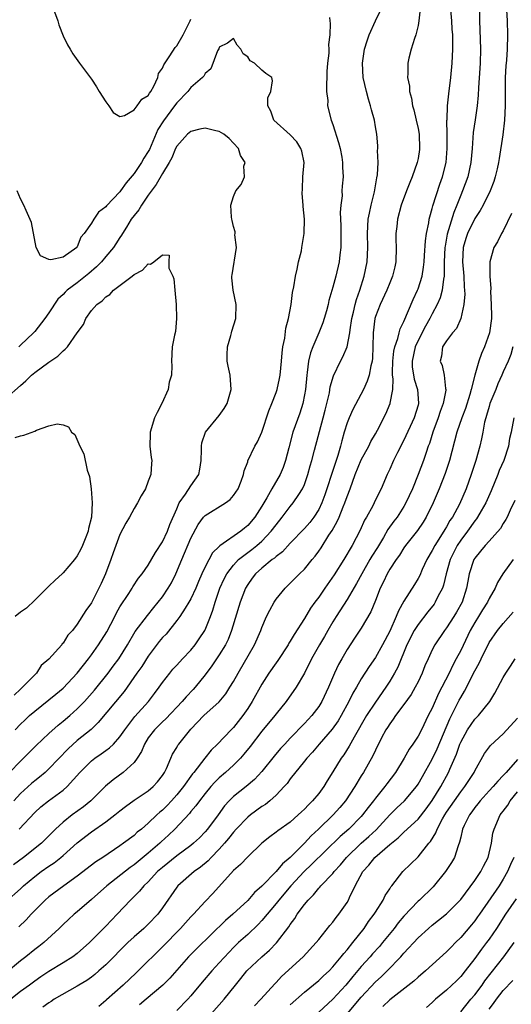
# Model space of a CAD drawing. Units: inches. Extents: x 2616000 to 2619000, y 1512000 to 1515000.
# Drawn here: x 2616335 to 2616404, y 1514118 to 1514257 of the extents above; entities that cross this region are included whole.
import ezdxf

# ---------------------------------------------------------------- set-up
doc = ezdxf.new("R2010")
doc.units = ezdxf.units.IN
doc.header["$MEASUREMENT"] = 0
doc.layers.add('LD26161512_2ft', color=254, linetype='Continuous')

msp = doc.modelspace()

# ---------------------------------------------------------------- linework, layer by layer
at = {"layer": 'LD26161512_2ft'}
for points, elevation in [([(2616333, 1514132.79), (2616335, 1514134.58), (2616335.43, 1514135), (2616337, 1514136.34), (2616337.9, 1514137), (2616339, 1514137.77), (2616339.75, 1514138.25), (2616340.69, 1514139), (2616341, 1514139.27), (2616343, 1514141.07), (2616345, 1514142.62), (2616347, 1514144.01), (2616348.3, 1514145), (2616349, 1514145.58), (2616349.79, 1514146.21), (2616351, 1514147.07), (2616353, 1514148.4), (2616353.7, 1514149), (2616354.31, 1514149.69), (2616355, 1514150.56), (2616355.29, 1514151), (2616355.57, 1514151.57), (2616356.17, 1514153), (2616356.43, 1514153.57), (2616357, 1514154.5), (2616357.18, 1514154.82), (2616357.31, 1514155), (2616359, 1514157.1), (2616360.84, 1514159), (2616363, 1514160.96), (2616363.9, 1514162.1), (2616364.49, 1514163), (2616365, 1514163.84), (2616365.65, 1514165), (2616367.96, 1514169), (2616368.84, 1514171), (2616369, 1514171.45), (2616369.67, 1514173), (2616370.11, 1514173.89), (2616370.71, 1514175), (2616371, 1514175.42), (2616372.26, 1514177), (2616373, 1514177.69), (2616374.29, 1514179), (2616375, 1514179.68), (2616376.07, 1514181), (2616376.5, 1514181.5), (2616377, 1514182.18), (2616377.34, 1514182.66), (2616378.44, 1514184.44), (2616378.89, 1514185.11), (2616379.61, 1514186.39), (2616379.87, 1514187), (2616380.45, 1514188.45), (2616380.69, 1514189), (2616381, 1514189.92), (2616381.43, 1514191), (2616382.15, 1514193), (2616383, 1514195.08), (2616384.06, 1514197), (2616384.36, 1514197.64), (2616385, 1514198.76), (2616385.28, 1514199.28), (2616386.44, 1514201.56), (2616387.08, 1514203), (2616387.09, 1514203.09), (2616387.44, 1514205), (2616387.5, 1514206.5), (2616387.42, 1514207), (2616387.41, 1514207.41), (2616387.45, 1514209), (2616387.59, 1514210.41), (2616387.73, 1514211), (2616388.17, 1514212.17), (2616388.33, 1514213), (2616388.47, 1514213.53), (2616389, 1514214.59), (2616390.3, 1514217.7), (2616390.93, 1514219), (2616391, 1514219.19), (2616391.56, 1514221), (2616391.76, 1514222.24), (2616391.84, 1514223), (2616391.91, 1514223.91), (2616392.03, 1514225.97), (2616392.18, 1514227), (2616392.51, 1514228.51), (2616392.58, 1514229), (2616392.66, 1514229.34), (2616393, 1514230.51), (2616393.09, 1514230.91), (2616394.07, 1514233.93), (2616394.46, 1514235), (2616394.94, 1514237), (2616395.12, 1514239), (2616395.11, 1514241), (2616395.07, 1514242.93), (2616395.09, 1514243.09), (2616395.15, 1514245), (2616395.31, 1514246.69), (2616395.6, 1514249), (2616395.81, 1514251), (2616395.91, 1514253), (2616395.88, 1514255), (2616395.81, 1514255.82), (2616395.75, 1514257), (2616395.58, 1514259)], 8194), ([(2616391.3, 1514258.7), (2616391.11, 1514257), (2616391, 1514256.34), (2616390.7, 1514255), (2616390.48, 1514254.48), (2616390.04, 1514253), (2616389.7, 1514251.7), (2616389.55, 1514251), (2616389.58, 1514249.58), (2616389.53, 1514249), (2616389.78, 1514247.78), (2616389.8, 1514247), (2616390.08, 1514246.08), (2616390.23, 1514245), (2616390.42, 1514244.42), (2616390.75, 1514243), (2616391, 1514241.82), (2616391.15, 1514241), (2616391.21, 1514239), (2616391.19, 1514238.82), (2616391, 1514237.59), (2616390.89, 1514237), (2616390.19, 1514235), (2616389.83, 1514234.17), (2616389.37, 1514233), (2616388.62, 1514231), (2616388.08, 1514229), (2616387.99, 1514227.99), (2616387.87, 1514227), (2616387.86, 1514226.14), (2616387.91, 1514225), (2616387.85, 1514223), (2616387.71, 1514222.29), (2616387.41, 1514221), (2616387, 1514220.05), (2616386.58, 1514219), (2616385.64, 1514217), (2616385, 1514215.3), (2616384.91, 1514215), (2616384.68, 1514213), (2616384.64, 1514211), (2616384.57, 1514209.43), (2616384.51, 1514209), (2616384.33, 1514208.33), (2616384.11, 1514207), (2616383.85, 1514206.15), (2616383.33, 1514205), (2616381.83, 1514202.17), (2616381.28, 1514201), (2616381, 1514200.29), (2616380.6, 1514199), (2616380.24, 1514197.76), (2616380.07, 1514197), (2616379.69, 1514195.69), (2616378.85, 1514193.15), (2616378.17, 1514191), (2616377.87, 1514190.13), (2616377.46, 1514189), (2616377, 1514188.05), (2616376.32, 1514187), (2616375.75, 1514186.25), (2616375, 1514185.39), (2616373, 1514183.33), (2616371.89, 1514182.11), (2616371, 1514181.46), (2616370.77, 1514181.23), (2616370.43, 1514181), (2616369, 1514179.81), (2616368.09, 1514179), (2616367.62, 1514178.38), (2616367, 1514177.5), (2616366.71, 1514177), (2616365.94, 1514175), (2616364.74, 1514171), (2616364.25, 1514169.75), (2616363.87, 1514169), (2616363, 1514167.59), (2616361.97, 1514166.03), (2616361, 1514164.74), (2616359.6, 1514163), (2616359.32, 1514162.68), (2616358.34, 1514161.66), (2616357.79, 1514161), (2616355.46, 1514158.54), (2616355, 1514158.13), (2616353.85, 1514157), (2616353, 1514155.86), (2616352.46, 1514155), (2616352.06, 1514153.94), (2616351.45, 1514153), (2616351, 1514152.38), (2616349.48, 1514151), (2616348.03, 1514149.97), (2616346.95, 1514149.05), (2616344.89, 1514147), (2616343.85, 1514146.15), (2616342.26, 1514145), (2616341, 1514144), (2616339.94, 1514143), (2616339.47, 1514142.53), (2616339, 1514142.04), (2616337.95, 1514141), (2616335.4, 1514139), (2616334.03, 1514137.97)], 8192), ([(2616399.65, 1514259), (2616399.66, 1514257), (2616399.72, 1514255.72), (2616399.8, 1514253), (2616399.75, 1514251), (2616399.71, 1514250.29), (2616399.52, 1514247.52), (2616399.48, 1514246.52), (2616399.34, 1514245), (2616399.02, 1514243.02), (2616398.76, 1514241.24), (2616398.63, 1514239), (2616398.45, 1514237), (2616397.99, 1514235), (2616397.26, 1514233), (2616397, 1514232.39), (2616396.46, 1514231), (2616396.03, 1514229.97), (2616395.12, 1514226.88), (2616394.8, 1514225.2), (2616394.78, 1514225), (2616394.69, 1514223), (2616394.69, 1514221.31), (2616394.66, 1514221), (2616394.57, 1514220.57), (2616394.39, 1514219), (2616394.09, 1514217.91), (2616393.7, 1514217), (2616393, 1514215.69), (2616392.66, 1514215), (2616392.05, 1514213.95), (2616391, 1514211.9), (2616390.59, 1514211), (2616390.16, 1514209), (2616390.19, 1514208.19), (2616390.47, 1514206.47), (2616390.93, 1514205), (2616391.06, 1514203.06), (2616391.06, 1514203), (2616391, 1514202.8), (2616390.45, 1514201), (2616389, 1514197.86), (2616388.09, 1514196.09), (2616387.56, 1514195), (2616387, 1514193.75), (2616386.63, 1514193), (2616385.79, 1514191), (2616385.51, 1514190.49), (2616384.81, 1514189), (2616384.61, 1514188.61), (2616383.72, 1514187), (2616383.45, 1514186.55), (2616382.83, 1514185.17), (2616381.71, 1514183), (2616380.54, 1514181), (2616379.16, 1514178.84), (2616377.86, 1514177), (2616377, 1514175.73), (2616376.46, 1514175), (2616375.86, 1514174.14), (2616375, 1514172.71), (2616373.54, 1514170.46), (2616373, 1514169.52), (2616372.8, 1514169.2), (2616372.69, 1514169), (2616371.23, 1514166.77), (2616371, 1514166.47), (2616369.97, 1514165), (2616369, 1514163.44), (2616367.64, 1514161), (2616367, 1514160.01), (2616366.3, 1514159), (2616365, 1514157.33), (2616364.66, 1514157), (2616362.77, 1514155), (2616361.87, 1514154.13), (2616360.98, 1514153.02), (2616359.41, 1514151), (2616359.22, 1514150.78), (2616357.96, 1514149), (2616357, 1514147.82), (2616356.26, 1514147), (2616355.66, 1514146.34), (2616355, 1514145.69), (2616354.62, 1514145.38), (2616354.2, 1514145), (2616353, 1514143.84), (2616352.02, 1514143), (2616351.45, 1514142.55), (2616351, 1514142.12), (2616349.52, 1514141), (2616349, 1514140.63), (2616346.61, 1514139), (2616345.63, 1514138.37), (2616343, 1514136.38), (2616341.08, 1514135), (2616339, 1514133.44), (2616338.49, 1514133), (2616336.51, 1514131), (2616335.78, 1514130.22), (2616334.76, 1514129.24)], 8196), ([(2616339.52, 1514259), (2616340.24, 1514257), (2616340.4, 1514256.4), (2616341, 1514254.86), (2616341.6, 1514253.6), (2616341.98, 1514253), (2616342.35, 1514252.35), (2616343.29, 1514251), (2616345, 1514248.74), (2616345.69, 1514247.69), (2616346.09, 1514247), (2616347, 1514245.56), (2616347.42, 1514245), (2616348.06, 1514244.06), (2616349, 1514243.51), (2616349.64, 1514243.64), (2616351, 1514244.43), (2616351.43, 1514245), (2616352.08, 1514245.92), (2616353, 1514246.47), (2616353.19, 1514246.81), (2616353.35, 1514247), (2616353.77, 1514247.77), (2616354.32, 1514249), (2616354.45, 1514249.55), (2616355, 1514250.29), (2616355.2, 1514250.8), (2616356.03, 1514252.03), (2616356.77, 1514253.23), (2616357, 1514253.46), (2616357.9, 1514255), (2616358.91, 1514257), (2616359, 1514257.21)], 8188), ([(2616403.47, 1514258.53), (2616403.53, 1514257), (2616403.6, 1514255), (2616403.55, 1514253), (2616403.45, 1514251.45), (2616403.38, 1514250.62), (2616403.29, 1514249), (2616403.25, 1514247), (2616403.27, 1514245), (2616403.18, 1514243), (2616402.93, 1514240.93), (2616402.41, 1514237.59), (2616402.34, 1514237), (2616402.13, 1514236.13), (2616401.88, 1514235), (2616401.68, 1514234.32), (2616401.14, 1514233), (2616400.15, 1514231), (2616399.74, 1514230.26), (2616399, 1514229.13), (2616397.97, 1514227), (2616397.72, 1514226.28), (2616397.33, 1514225), (2616397.25, 1514223), (2616397.44, 1514221), (2616397.49, 1514219.49), (2616397.55, 1514219), (2616397.58, 1514218.42), (2616397.45, 1514217), (2616397, 1514215), (2616396.4, 1514213.6), (2616395.83, 1514213), (2616395, 1514211.88), (2616394.46, 1514211), (2616394.28, 1514209.72), (2616394.11, 1514209), (2616394.37, 1514208.37), (2616394.66, 1514207), (2616394.86, 1514205.14), (2616394.9, 1514205), (2616394.89, 1514204.89), (2616394.52, 1514203), (2616394.1, 1514201.9), (2616393.82, 1514201), (2616393.1, 1514199), (2616392.6, 1514197.4), (2616392.43, 1514197), (2616392.12, 1514196.12), (2616391.76, 1514195), (2616391.02, 1514193), (2616390.2, 1514191), (2616389.29, 1514189), (2616389, 1514188.5), (2616388.04, 1514187), (2616387.59, 1514186.41), (2616386.76, 1514185.24), (2616386.11, 1514184.11), (2616385.27, 1514182.73), (2616384.49, 1514181.51), (2616384.21, 1514181), (2616383.06, 1514179), (2616382.35, 1514177.65), (2616381, 1514175.39), (2616379.46, 1514173), (2616379, 1514172.24), (2616378.27, 1514171), (2616377.82, 1514170.18), (2616377.11, 1514169), (2616375.99, 1514167), (2616375, 1514164.97), (2616373.83, 1514163), (2616372.42, 1514161), (2616371, 1514159.26), (2616370.81, 1514159), (2616369, 1514156.8), (2616367.35, 1514154.65), (2616366.45, 1514153.55), (2616365.98, 1514153), (2616365, 1514152.02), (2616363.88, 1514151), (2616363, 1514150.24), (2616362.36, 1514149.64), (2616361.79, 1514149), (2616361, 1514148.04), (2616360.19, 1514147), (2616359.7, 1514146.3), (2616359, 1514145.49), (2616358.79, 1514145.21), (2616356.74, 1514143), (2616355.85, 1514142.15), (2616354.81, 1514141.19), (2616354.62, 1514141), (2616353, 1514139.6), (2616351, 1514137.95), (2616350.43, 1514137.57), (2616347.15, 1514135), (2616345, 1514133.08), (2616343, 1514131.34), (2616342.58, 1514131), (2616341.75, 1514130.25), (2616341, 1514129.56), (2616340.44, 1514129), (2616338.3, 1514127), (2616337.57, 1514126.43), (2616337, 1514126.02), (2616335.74, 1514125), (2616335, 1514124.44), (2616333, 1514122.71)], 8198), ([(2616378.53, 1514257.47), (2616378.55, 1514257), (2616378.62, 1514256.61), (2616378.58, 1514255), (2616378.36, 1514253.64), (2616378.42, 1514253), (2616378.44, 1514252.44), (2616378.22, 1514251), (2616378.14, 1514249.86), (2616378.13, 1514249), (2616378.08, 1514248.08), (2616378.12, 1514247), (2616378.27, 1514245.73), (2616378.26, 1514245), (2616378.74, 1514243), (2616379, 1514242.35), (2616379.81, 1514239.81), (2616380.01, 1514239), (2616380.26, 1514237.74), (2616380.37, 1514237), (2616380.35, 1514236.35), (2616380.43, 1514235), (2616380.31, 1514233.69), (2616380.28, 1514233), (2616380.3, 1514232.3), (2616380.14, 1514231), (2616380.03, 1514229.97), (2616380.11, 1514228.11), (2616380.1, 1514227), (2616380.13, 1514225.87), (2616380.11, 1514225), (2616379.97, 1514223.97), (2616379.87, 1514223), (2616379.4, 1514221), (2616379, 1514219.41), (2616378.45, 1514217.55), (2616378.34, 1514217), (2616378.09, 1514216.09), (2616377.77, 1514215), (2616377.58, 1514214.42), (2616377.01, 1514213), (2616376.16, 1514211), (2616375.84, 1514210.16), (2616375.58, 1514209), (2616375.39, 1514207.39), (2616375.31, 1514207), (2616375.12, 1514205), (2616375, 1514204.23), (2616374.76, 1514203), (2616374.34, 1514201.66), (2616373.38, 1514199), (2616372.79, 1514196.79), (2616372.34, 1514195), (2616372, 1514194), (2616371.57, 1514193), (2616370.42, 1514191), (2616369.7, 1514189.7), (2616369, 1514188.53), (2616368, 1514187), (2616367, 1514185.81), (2616366.54, 1514185.46), (2616366.02, 1514185), (2616363.07, 1514182.93), (2616363, 1514182.84), (2616362.06, 1514181.94), (2616361, 1514179.99), (2616360.55, 1514179), (2616360.08, 1514177.92), (2616359.7, 1514177), (2616359, 1514175.49), (2616358.72, 1514175), (2616358.17, 1514174.17), (2616357.44, 1514173), (2616357, 1514172.4), (2616355.5, 1514170.5), (2616355, 1514170.01), (2616354.54, 1514169.46), (2616353, 1514167.4), (2616352.07, 1514165.93), (2616351.39, 1514165), (2616349.58, 1514162.42), (2616345.96, 1514158.04), (2616344.93, 1514157.07), (2616343, 1514155.49), (2616341.69, 1514154.31), (2616339, 1514151.48), (2616338.48, 1514151), (2616337.67, 1514150.33), (2616337, 1514149.82), (2616336.56, 1514149.44), (2616335, 1514148.01), (2616334.04, 1514147)], 8188), ([(2616334.8, 1514143), (2616337, 1514145.35), (2616337.87, 1514146.13), (2616338.93, 1514147), (2616341, 1514148.49), (2616341.59, 1514149), (2616343.35, 1514151), (2616345, 1514152.64), (2616345.46, 1514153), (2616346.38, 1514153.62), (2616347, 1514154.08), (2616347.54, 1514154.46), (2616348.08, 1514155), (2616349, 1514156), (2616349.69, 1514157), (2616351.12, 1514158.88), (2616353.05, 1514161), (2616353.87, 1514162.13), (2616354.55, 1514163), (2616355, 1514163.67), (2616356.02, 1514165), (2616356.46, 1514165.54), (2616357, 1514166.13), (2616357.81, 1514167), (2616359, 1514168.25), (2616359.59, 1514169), (2616360.17, 1514169.83), (2616360.94, 1514171), (2616361, 1514171.11), (2616361.76, 1514173), (2616362.1, 1514173.9), (2616362.4, 1514175), (2616363.09, 1514177), (2616363.69, 1514178.31), (2616364.05, 1514179), (2616365, 1514180.24), (2616365.71, 1514181), (2616367, 1514182.01), (2616367.58, 1514182.42), (2616368.29, 1514183), (2616369, 1514183.63), (2616370.33, 1514185), (2616371, 1514185.93), (2616371.86, 1514187), (2616373, 1514188.51), (2616373.42, 1514189), (2616374.19, 1514190.18), (2616374.74, 1514191), (2616375, 1514191.62), (2616375.48, 1514193), (2616375.79, 1514194.21), (2616376.04, 1514195), (2616376.43, 1514196.43), (2616377.64, 1514201), (2616377.9, 1514202.1), (2616378.16, 1514203), (2616378.52, 1514204.52), (2616378.64, 1514205.36), (2616379.08, 1514206.92), (2616380.07, 1514209), (2616380.42, 1514209.59), (2616381, 1514211), (2616381.38, 1514213), (2616381.42, 1514213.42), (2616381.67, 1514215), (2616381.89, 1514215.89), (2616382.15, 1514217), (2616382.32, 1514217.68), (2616382.79, 1514219), (2616383.41, 1514221), (2616383.84, 1514223), (2616383.94, 1514225), (2616383.87, 1514227), (2616383.98, 1514229), (2616384.14, 1514229.87), (2616384.39, 1514231), (2616384.85, 1514232.85), (2616385.17, 1514234.83), (2616385.28, 1514235.28), (2616385.36, 1514237), (2616385.29, 1514238.71), (2616385.35, 1514239), (2616385.34, 1514239.34), (2616385.2, 1514241), (2616385, 1514242.03), (2616384.84, 1514243), (2616384.42, 1514244.42), (2616384.31, 1514245), (2616384.04, 1514245.96), (2616383.72, 1514247), (2616383.27, 1514249), (2616383.17, 1514251), (2616383.46, 1514253), (2616383.81, 1514254.18), (2616384.09, 1514255), (2616385, 1514256.98), (2616385.66, 1514258.34)], 8190), ([(2616333.46, 1514151), (2616335, 1514152.58), (2616335.44, 1514153), (2616337.22, 1514154.78), (2616339, 1514156.47), (2616340.32, 1514157.68), (2616341, 1514158.21), (2616341.93, 1514159), (2616343, 1514159.95), (2616343.99, 1514161), (2616345.4, 1514162.61), (2616347.33, 1514165), (2616348.04, 1514165.96), (2616348.83, 1514167), (2616350.07, 1514169), (2616351.14, 1514170.86), (2616352.89, 1514173.11), (2616353.77, 1514174.23), (2616354.4, 1514175), (2616355, 1514175.78), (2616355.82, 1514177), (2616356.25, 1514177.75), (2616356.9, 1514179), (2616357.71, 1514181), (2616359, 1514184.03), (2616360.02, 1514185.98), (2616360.79, 1514187), (2616361, 1514187.23), (2616363.88, 1514189), (2616364.52, 1514189.48), (2616365, 1514190.05), (2616365.65, 1514191), (2616366.08, 1514192.08), (2616366.41, 1514193), (2616366.49, 1514193.51), (2616367, 1514194.81), (2616367.04, 1514194.96), (2616368.02, 1514197), (2616368.38, 1514197.62), (2616369, 1514198.96), (2616370, 1514202), (2616370.4, 1514203), (2616371, 1514204.59), (2616371.13, 1514205), (2616371.47, 1514206.53), (2616371.56, 1514207), (2616371.76, 1514209), (2616371.84, 1514210.16), (2616371.95, 1514211), (2616372.22, 1514212.22), (2616372.37, 1514213.63), (2616372.75, 1514215), (2616373.12, 1514217), (2616373.33, 1514218.67), (2616373.49, 1514219.49), (2616373.74, 1514221), (2616373.97, 1514221.97), (2616374.18, 1514223), (2616374.56, 1514224.56), (2616374.64, 1514225), (2616374.68, 1514225.32), (2616374.97, 1514227), (2616375.01, 1514229), (2616374.81, 1514230.81), (2616374.82, 1514231), (2616374.65, 1514232.65), (2616374.7, 1514233.3), (2616374.78, 1514235), (2616374.94, 1514237), (2616374.62, 1514238.62), (2616374.48, 1514239), (2616373.92, 1514239.92), (2616373, 1514240.91), (2616370.66, 1514243), (2616370.26, 1514244.26), (2616369.86, 1514245), (2616369.86, 1514246.14), (2616370.27, 1514247), (2616370.51, 1514248.51), (2616370.4, 1514249), (2616369.57, 1514249.57), (2616369, 1514250.05), (2616367.95, 1514251), (2616367.36, 1514251.36), (2616367, 1514251.9), (2616366.35, 1514252.35), (2616366.03, 1514253), (2616365.54, 1514253.54), (2616365, 1514254.49), (2616364.14, 1514253.86), (2616363, 1514253.27), (2616362.94, 1514253.06), (2616362.77, 1514252.77), (2616361.79, 1514250.21), (2616361, 1514249.58), (2616360.81, 1514249.19), (2616360.63, 1514249), (2616359, 1514247.59), (2616358.56, 1514247), (2616357, 1514245.44), (2616356.69, 1514245), (2616355.12, 1514242.88), (2616354.35, 1514241.65), (2616353.4, 1514239.4), (2616353.16, 1514238.84), (2616353, 1514238.56), (2616352.39, 1514237.61), (2616352.04, 1514237), (2616351, 1514235.46), (2616349.86, 1514234.14), (2616349.1, 1514233), (2616349, 1514232.87), (2616347.11, 1514230.89), (2616347, 1514230.74), (2616345.98, 1514230.02), (2616345.33, 1514229), (2616345, 1514228.46), (2616343.95, 1514227), (2616343.51, 1514226.49), (2616343, 1514225.1), (2616342.94, 1514225.06), (2616342.92, 1514225), (2616341, 1514223.65), (2616339.27, 1514223.27), (2616339, 1514223.33), (2616337.83, 1514223.83), (2616337.19, 1514225), (2616336.54, 1514228.54), (2616335.78, 1514230.22), (2616335.45, 1514231), (2616335, 1514231.9), (2616334.55, 1514233)], 8186), ([(2616334.27, 1514157), (2616335, 1514157.78), (2616335.62, 1514158.38), (2616336.28, 1514159), (2616337, 1514159.64), (2616339.98, 1514162.02), (2616341, 1514162.89), (2616343, 1514165), (2616344.58, 1514167), (2616345, 1514167.56), (2616346, 1514169), (2616347.16, 1514170.84), (2616348.3, 1514173), (2616348.52, 1514173.48), (2616349, 1514174.33), (2616350.25, 1514176.25), (2616350.71, 1514177), (2616350.81, 1514177.19), (2616351.61, 1514178.39), (2616352.13, 1514179), (2616353, 1514180.21), (2616354.01, 1514181.99), (2616355, 1514183.52), (2616355.69, 1514185), (2616356.04, 1514185.96), (2616357, 1514188.19), (2616357.37, 1514189), (2616358.25, 1514190.25), (2616359, 1514191.43), (2616360.11, 1514193), (2616360.26, 1514193.74), (2616360.46, 1514195), (2616360.51, 1514196.51), (2616360.48, 1514197), (2616360.53, 1514197.47), (2616361.04, 1514198.96), (2616363, 1514201.33), (2616363.69, 1514202.31), (2616364.11, 1514203), (2616364.67, 1514205), (2616364.51, 1514207), (2616364.27, 1514208.27), (2616364.12, 1514209), (2616364.12, 1514209.88), (2616364.16, 1514211), (2616364.63, 1514212.63), (2616364.72, 1514213), (2616364.76, 1514213.24), (2616365.33, 1514215), (2616365.4, 1514217), (2616364.97, 1514219), (2616364.75, 1514220.75), (2616364.76, 1514221), (2616364.82, 1514221.18), (2616365.41, 1514225), (2616365.21, 1514226.79), (2616365.24, 1514227), (2616365.23, 1514227.23), (2616365, 1514227.97), (2616364.82, 1514228.82), (2616364.75, 1514229), (2616364.7, 1514229.3), (2616364.64, 1514231), (2616365, 1514232.23), (2616365.34, 1514233), (2616366.08, 1514233.92), (2616366.54, 1514235), (2616366.47, 1514236.47), (2616366.63, 1514237), (2616365.98, 1514237.98), (2616365.69, 1514239), (2616365, 1514239.75), (2616364.39, 1514240.39), (2616363.65, 1514241), (2616363, 1514241.39), (2616362.51, 1514241.49), (2616361, 1514241.86), (2616360.28, 1514241.72), (2616359, 1514241.4), (2616358.53, 1514241), (2616357, 1514239.3), (2616356.84, 1514239), (2616356.31, 1514237.69), (2616355.93, 1514237), (2616355, 1514235.45), (2616354.11, 1514233.89), (2616353, 1514232.39), (2616352.03, 1514231), (2616351.66, 1514230.34), (2616351, 1514229.53), (2616350.61, 1514229), (2616349.91, 1514227.91), (2616349.36, 1514227), (2616349.23, 1514226.77), (2616349, 1514226.45), (2616348.45, 1514225.55), (2616348.09, 1514225), (2616347, 1514223.73), (2616346.4, 1514223), (2616345.72, 1514222.28), (2616344.63, 1514221.37), (2616343, 1514220.06), (2616341.57, 1514219), (2616341.28, 1514218.72), (2616341, 1514218.41), (2616340.26, 1514217.74), (2616339, 1514215.79), (2616338.43, 1514215), (2616337, 1514213.16), (2616336.91, 1514213.09), (2616336.85, 1514213), (2616335, 1514211.23), (2616334.75, 1514211)], 8184), ([(2616404.18, 1514229.82), (2616403, 1514227.37), (2616402.77, 1514227), (2616402.2, 1514225.8), (2616401.66, 1514225), (2616401.12, 1514223), (2616401.11, 1514222.89), (2616401.13, 1514221), (2616401.26, 1514219.26), (2616401.2, 1514218.8), (2616401.31, 1514217), (2616401.35, 1514215.35), (2616401.33, 1514215), (2616401.06, 1514213), (2616400.34, 1514211), (2616399.94, 1514210.06), (2616399.56, 1514209), (2616398.99, 1514207), (2616398.49, 1514205), (2616398.28, 1514204.28), (2616397.66, 1514202.34), (2616397.15, 1514201), (2616396.46, 1514199), (2616395.41, 1514195), (2616394.83, 1514193.17), (2616393.98, 1514191), (2616393.13, 1514189), (2616392.16, 1514187), (2616391.71, 1514186.29), (2616390.91, 1514185.09), (2616389.24, 1514183), (2616389, 1514182.66), (2616388.37, 1514181.63), (2616387.9, 1514181), (2616387, 1514179.64), (2616386.63, 1514179), (2616386.11, 1514177.89), (2616385.68, 1514177), (2616385, 1514175.26), (2616384.35, 1514173.65), (2616383, 1514171.33), (2616382.06, 1514169.94), (2616381, 1514168.33), (2616380.24, 1514167), (2616379.8, 1514166.2), (2616379.22, 1514165), (2616378.37, 1514163), (2616377.44, 1514161), (2616377, 1514160.3), (2616376.03, 1514159), (2616375, 1514157.89), (2616373, 1514155.83), (2616372.21, 1514155), (2616371.63, 1514154.37), (2616370.72, 1514153.28), (2616369, 1514151.14), (2616367.98, 1514150.02), (2616366.77, 1514149), (2616365, 1514147.59), (2616364.41, 1514147), (2616363.73, 1514146.27), (2616362.82, 1514145), (2616361.34, 1514143), (2616361, 1514142.6), (2616360.21, 1514141.79), (2616359.38, 1514141), (2616359, 1514140.69), (2616357, 1514139.24), (2616355, 1514137.61), (2616354.31, 1514137), (2616353, 1514135.57), (2616352.39, 1514135), (2616351.77, 1514134.23), (2616350.5, 1514133), (2616348.62, 1514131), (2616347.82, 1514130.18), (2616347, 1514129.32), (2616345, 1514127.28), (2616344.7, 1514127), (2616343, 1514125.48), (2616342.38, 1514125), (2616341, 1514124.12), (2616339, 1514122.91), (2616337.84, 1514122.16), (2616337, 1514121.57), (2616336.27, 1514121), (2616335, 1514120.09), (2616333.63, 1514119)], 8200), ([(2616333, 1514203.79), (2616335, 1514205.56), (2616335.77, 1514206.23), (2616336.53, 1514207), (2616337, 1514207.4), (2616339, 1514208.87), (2616340.28, 1514209.72), (2616341, 1514210.47), (2616341.31, 1514210.69), (2616341.62, 1514211), (2616343, 1514212.99), (2616343.86, 1514214.14), (2616344.19, 1514215), (2616345, 1514216.14), (2616345.73, 1514217), (2616346.5, 1514217.5), (2616347, 1514218.07), (2616347.59, 1514218.41), (2616348.09, 1514219), (2616350.73, 1514221), (2616351, 1514221.23), (2616352.18, 1514221.82), (2616353, 1514222.72), (2616353.31, 1514222.69), (2616353.76, 1514223), (2616355, 1514223.98), (2616355.95, 1514223.95), (2616355.89, 1514223), (2616355.89, 1514222.11), (2616356.45, 1514221), (2616356.62, 1514220.62), (2616356.72, 1514219), (2616356.91, 1514217), (2616356.97, 1514215), (2616356.84, 1514213.16), (2616356.67, 1514212.67), (2616356.38, 1514211), (2616356.26, 1514209), (2616356.32, 1514208.32), (2616356.26, 1514207), (2616355.96, 1514206.04), (2616355.82, 1514205), (2616354.89, 1514203), (2616354.23, 1514201.77), (2616353.89, 1514201), (2616353.27, 1514199), (2616353.27, 1514198.73), (2616353.23, 1514197), (2616353.41, 1514195.41), (2616353.49, 1514195), (2616353.44, 1514194.56), (2616353.34, 1514193), (2616353, 1514192.07), (2616352.59, 1514191), (2616352.01, 1514189.99), (2616351.5, 1514189), (2616351, 1514188.21), (2616350.34, 1514187), (2616349.84, 1514186.16), (2616349, 1514184.57), (2616348.43, 1514183), (2616348.03, 1514181.97), (2616347.7, 1514181), (2616346.96, 1514179), (2616346.36, 1514177.64), (2616345, 1514174.9), (2616344.19, 1514173.81), (2616343, 1514171.88), (2616342.32, 1514171), (2616341.66, 1514170.34), (2616341, 1514169.21), (2616340.89, 1514169.11), (2616340.81, 1514169), (2616339, 1514166.97), (2616337.93, 1514166.07), (2616337.27, 1514165), (2616337, 1514164.75), (2616335.29, 1514163), (2616335, 1514162.75), (2616334.09, 1514161.91)], 8182), ([(2616404.36, 1514211), (2616404.06, 1514209.95), (2616403.68, 1514209), (2616403, 1514207.5), (2616402.79, 1514207), (2616402.22, 1514205.78), (2616401.93, 1514205), (2616401.13, 1514203), (2616401, 1514202.6), (2616400.65, 1514201.35), (2616400.53, 1514201), (2616400.37, 1514200.37), (2616400.1, 1514199), (2616399.95, 1514198.05), (2616399.69, 1514197), (2616399.14, 1514195), (2616398.49, 1514193), (2616397.79, 1514191), (2616396.84, 1514188.84), (2616395.84, 1514187), (2616395.49, 1514186.51), (2616395, 1514185.63), (2616394.75, 1514185.25), (2616394.62, 1514185), (2616393.35, 1514183), (2616393, 1514182.29), (2616392.23, 1514181), (2616391.59, 1514179.59), (2616391.24, 1514178.76), (2616391, 1514178.33), (2616390.49, 1514177.51), (2616389, 1514175.16), (2616388.22, 1514173.78), (2616387.93, 1514173), (2616387, 1514170.93), (2616386.01, 1514169), (2616385, 1514167.2), (2616384.09, 1514165.91), (2616383, 1514164.17), (2616382.33, 1514163), (2616381.82, 1514162.18), (2616381.25, 1514161), (2616380.17, 1514159), (2616379.73, 1514158.27), (2616378.9, 1514157.1), (2616377.06, 1514155), (2616376.13, 1514153.87), (2616375.32, 1514153), (2616375, 1514152.57), (2616373, 1514150.08), (2616372.55, 1514149.45), (2616372.15, 1514149), (2616371, 1514147.81), (2616370.13, 1514147), (2616369.52, 1514146.48), (2616369, 1514146.17), (2616367.39, 1514145), (2616367, 1514144.69), (2616365.39, 1514143), (2616365, 1514142.56), (2616364.32, 1514141.68), (2616363.74, 1514141), (2616363, 1514140.18), (2616361.85, 1514139), (2616361.45, 1514138.55), (2616360.37, 1514137.63), (2616359.45, 1514137), (2616357.16, 1514135), (2616357, 1514134.8), (2616355, 1514131.89), (2616354.32, 1514131), (2616353, 1514129.6), (2616352.36, 1514129), (2616351, 1514127.82), (2616350.12, 1514127), (2616349, 1514125.9), (2616348.14, 1514125), (2616347, 1514123.86), (2616346.05, 1514123), (2616345.49, 1514122.51), (2616345, 1514122.14), (2616344.33, 1514121.67), (2616343.2, 1514121), (2616343, 1514120.87), (2616339.76, 1514119), (2616339.33, 1514118.67), (2616339, 1514118.52), (2616338.13, 1514117.87)], 8202), ([(2616404.48, 1514201), (2616404.1, 1514199), (2616403.9, 1514198.1), (2616403.73, 1514197), (2616403.08, 1514195), (2616402.44, 1514193.56), (2616402.24, 1514193), (2616401.3, 1514190.7), (2616400.55, 1514189), (2616399.89, 1514187.89), (2616399.39, 1514187), (2616399.24, 1514186.76), (2616399, 1514186.48), (2616397.95, 1514185), (2616397, 1514183.77), (2616396.49, 1514183), (2616395.5, 1514181), (2616394.94, 1514179), (2616394.58, 1514177.42), (2616394.42, 1514177), (2616393.8, 1514175.8), (2616393.43, 1514175), (2616393.26, 1514174.74), (2616392.36, 1514173.64), (2616391, 1514171.87), (2616390.45, 1514171), (2616389.43, 1514169), (2616388.14, 1514165.86), (2616387.68, 1514165), (2616387, 1514163.87), (2616386.45, 1514163), (2616385, 1514160.91), (2616383.73, 1514159), (2616381.98, 1514155.98), (2616381.3, 1514154.7), (2616380.52, 1514153.48), (2616380.17, 1514153), (2616379, 1514151.07), (2616378.2, 1514149.8), (2616377.71, 1514149), (2616377, 1514148.02), (2616376.15, 1514147), (2616375.56, 1514146.44), (2616375, 1514145.81), (2616374.57, 1514145.43), (2616374.13, 1514145), (2616373, 1514143.99), (2616371.23, 1514142.77), (2616371, 1514142.55), (2616370.1, 1514141.9), (2616369, 1514141.02), (2616367, 1514139.07), (2616366, 1514138), (2616365, 1514137.14), (2616362.09, 1514133.91), (2616361, 1514132.77), (2616359.37, 1514131), (2616359, 1514130.63), (2616358.22, 1514129.78), (2616357.54, 1514129), (2616355, 1514126.39), (2616353.57, 1514125), (2616353, 1514124.41), (2616351.29, 1514122.71), (2616349.46, 1514121), (2616347.09, 1514118.91), (2616347, 1514118.81), (2616346.03, 1514117.97)], 8204), ([(2616334.25, 1514198.25), (2616335, 1514198.48), (2616335.45, 1514198.55), (2616337, 1514199.13), (2616337.27, 1514199.27), (2616339, 1514199.87), (2616340.16, 1514200.16), (2616341, 1514200.01), (2616341.74, 1514199.74), (2616342.17, 1514199), (2616342.63, 1514198.63), (2616343.37, 1514197), (2616343.93, 1514195.93), (2616344.4, 1514193.6), (2616344.72, 1514192.72), (2616344.94, 1514191), (2616345.09, 1514189), (2616344.99, 1514187), (2616344.6, 1514185.4), (2616344.51, 1514185), (2616344.19, 1514184.19), (2616343.74, 1514183), (2616343.51, 1514182.49), (2616343, 1514181.56), (2616342.6, 1514181), (2616341, 1514179.15), (2616340.85, 1514179), (2616339.9, 1514178.1), (2616339, 1514177.26), (2616337, 1514175.29), (2616335.86, 1514174.14), (2616335, 1514173.61), (2616334.24, 1514173)], 8180), ([(2616404.65, 1514189.35), (2616403.99, 1514187.99), (2616403.56, 1514187), (2616403.36, 1514186.64), (2616403, 1514186.11), (2616402.6, 1514185.4), (2616401, 1514183.63), (2616400.45, 1514183), (2616399.81, 1514182.19), (2616399, 1514181.21), (2616398.87, 1514181), (2616398.22, 1514179), (2616398.01, 1514177.99), (2616397.84, 1514177), (2616397.19, 1514175), (2616396.42, 1514173.58), (2616396.06, 1514173), (2616395, 1514171.38), (2616394.7, 1514171), (2616393.35, 1514169), (2616393, 1514168.3), (2616392.4, 1514167), (2616391.97, 1514166.03), (2616391.58, 1514165), (2616391, 1514163.78), (2616390.6, 1514163), (2616390.01, 1514161.99), (2616389, 1514160.58), (2616387.82, 1514159), (2616387.5, 1514158.5), (2616387, 1514157.86), (2616386.68, 1514157.32), (2616386.45, 1514157), (2616385.86, 1514155.86), (2616385, 1514154.14), (2616384.65, 1514153.35), (2616383.31, 1514151), (2616383, 1514150.52), (2616382.07, 1514149), (2616380.76, 1514147), (2616379.96, 1514146.04), (2616379.04, 1514145), (2616376.98, 1514143), (2616375.96, 1514142.04), (2616375, 1514141), (2616372.97, 1514139), (2616371.9, 1514138.1), (2616371, 1514137), (2616369, 1514134.96), (2616367.96, 1514134.04), (2616367, 1514132.93), (2616364.91, 1514131), (2616363.88, 1514130.12), (2616359.82, 1514126.18), (2616358.66, 1514125), (2616356.02, 1514121.98), (2616355.07, 1514121), (2616352.71, 1514119), (2616351.76, 1514118.24)], 8206), ([(2616404.4, 1514181), (2616402.95, 1514179), (2616402.2, 1514177.8), (2616401.87, 1514177), (2616401, 1514175.51), (2616400.77, 1514175), (2616400.07, 1514173.93), (2616399.52, 1514173), (2616399, 1514172.16), (2616398.35, 1514171), (2616397, 1514168.17), (2616396.38, 1514167), (2616395.89, 1514166.11), (2616395.37, 1514165), (2616394.36, 1514163), (2616393.89, 1514162.11), (2616393, 1514160.07), (2616392.44, 1514159), (2616391.46, 1514157), (2616391, 1514156.11), (2616390.27, 1514155), (2616389.74, 1514154.26), (2616389.05, 1514153), (2616387.82, 1514151), (2616386.61, 1514149.39), (2616386.33, 1514149), (2616385, 1514147.37), (2616384.74, 1514147), (2616383.96, 1514146.04), (2616383.19, 1514145), (2616383, 1514144.79), (2616381.23, 1514143), (2616380.04, 1514141.96), (2616376.01, 1514137.99), (2616374.97, 1514137.03), (2616373.06, 1514135), (2616371.37, 1514133), (2616371, 1514132.51), (2616369, 1514130.1), (2616368.47, 1514129.53), (2616367, 1514128.16), (2616365.72, 1514127), (2616365, 1514126.29), (2616364.37, 1514125.63), (2616363, 1514124.14), (2616361.94, 1514123), (2616360.58, 1514121.42), (2616359, 1514119.49), (2616358.57, 1514119), (2616357, 1514117.43)], 8208), ([(2616361.91, 1514117), (2616363.69, 1514119), (2616365.27, 1514121), (2616366.05, 1514121.95), (2616366.89, 1514123), (2616368.99, 1514125), (2616370.07, 1514125.93), (2616371.05, 1514126.95), (2616372.79, 1514129.21), (2616373, 1514129.56), (2616373.62, 1514130.38), (2616373.99, 1514131), (2616375, 1514132.38), (2616375.5, 1514133), (2616376.27, 1514133.73), (2616377, 1514134.65), (2616377.18, 1514134.82), (2616377.32, 1514135), (2616379, 1514136.75), (2616379.19, 1514137), (2616380.06, 1514137.94), (2616380.92, 1514139), (2616383, 1514141), (2616384.06, 1514141.94), (2616385.08, 1514142.92), (2616387, 1514145.01), (2616388, 1514146), (2616389.08, 1514147), (2616390.78, 1514149), (2616391, 1514149.33), (2616391.6, 1514150.4), (2616393, 1514152.85), (2616393.7, 1514154.3), (2616395.45, 1514158.55), (2616396.41, 1514160.41), (2616396.8, 1514161.2), (2616397, 1514161.57), (2616397.55, 1514162.45), (2616399, 1514165.33), (2616399.59, 1514166.41), (2616399.87, 1514167), (2616401, 1514169.32), (2616402.19, 1514171), (2616403, 1514172.01), (2616404.41, 1514173.59)], 8210), ([(2616367.94, 1514118.06), (2616368.86, 1514119), (2616370.8, 1514121.2), (2616371, 1514121.39), (2616371.78, 1514122.22), (2616374.83, 1514125), (2616376.66, 1514127), (2616377, 1514127.45), (2616378.58, 1514129.42), (2616379, 1514129.89), (2616379.46, 1514130.54), (2616379.86, 1514131), (2616381, 1514132.64), (2616381.21, 1514133), (2616381.36, 1514133.36), (2616382.15, 1514135), (2616383.21, 1514137), (2616384.08, 1514137.92), (2616384.91, 1514139), (2616387, 1514140.85), (2616388.21, 1514141.79), (2616389, 1514142.57), (2616391, 1514144.4), (2616392.14, 1514145.86), (2616393, 1514147.03), (2616394.19, 1514149), (2616395.28, 1514151), (2616395.46, 1514151.46), (2616396.42, 1514153.58), (2616396.88, 1514155), (2616397, 1514155.28), (2616397.95, 1514157), (2616399, 1514158.52), (2616399.49, 1514159), (2616401.09, 1514161), (2616401.83, 1514162.17), (2616403, 1514164.4), (2616403.34, 1514165), (2616404.02, 1514165.98), (2616404.66, 1514167)], 8212), ([(2616373, 1514118.2), (2616375, 1514120.02), (2616377, 1514121.63), (2616377.69, 1514122.31), (2616378.46, 1514123), (2616379, 1514123.56), (2616380.19, 1514125), (2616380.53, 1514125.47), (2616381, 1514125.99), (2616381.82, 1514127), (2616383.4, 1514129), (2616384.04, 1514129.96), (2616384.83, 1514131), (2616385, 1514131.3), (2616386.07, 1514133), (2616386.36, 1514133.64), (2616387, 1514134.58), (2616387.16, 1514134.84), (2616387.3, 1514135), (2616388.86, 1514137), (2616391, 1514139.11), (2616392.52, 1514141), (2616392.75, 1514141.25), (2616393.51, 1514142.49), (2616393.68, 1514143), (2616394.44, 1514144.44), (2616394.76, 1514145), (2616395, 1514145.37), (2616396.11, 1514147), (2616397, 1514148.26), (2616397.6, 1514149), (2616398.72, 1514150.72), (2616398.9, 1514151), (2616399, 1514151.23), (2616400.35, 1514153.65), (2616401.21, 1514154.79), (2616403, 1514156.44), (2616405, 1514158.63)], 8214), ([(2616405, 1514152.83), (2616403.41, 1514151), (2616403.21, 1514150.79), (2616403, 1514150.54), (2616402.23, 1514149.77), (2616401.59, 1514149), (2616401, 1514148.38), (2616399.75, 1514147), (2616399.43, 1514146.57), (2616399, 1514146.04), (2616398.57, 1514145.43), (2616398.23, 1514145), (2616397.49, 1514143.49), (2616397.27, 1514143), (2616397, 1514141.86), (2616396.85, 1514141.15), (2616396.65, 1514140.65), (2616396.13, 1514139), (2616395.72, 1514138.28), (2616394.88, 1514137), (2616393.13, 1514134.87), (2616391.19, 1514133), (2616391, 1514132.84), (2616389, 1514130.72), (2616388.21, 1514129.79), (2616387.63, 1514129), (2616386.01, 1514127), (2616385.55, 1514126.45), (2616384.6, 1514125.4), (2616384.27, 1514125), (2616383, 1514123.61), (2616381.8, 1514122.2), (2616380.82, 1514121), (2616379, 1514119.01), (2616377, 1514117.19)], 8216), ([(2616381.06, 1514117), (2616383, 1514119.32), (2616385, 1514121.47), (2616385.81, 1514122.19), (2616386.63, 1514123), (2616388.57, 1514125), (2616388.78, 1514125.22), (2616389, 1514125.5), (2616391, 1514127.69), (2616392.45, 1514129), (2616393, 1514129.47), (2616393.86, 1514130.14), (2616395, 1514131.04), (2616397, 1514133.09), (2616399, 1514135.74), (2616399.86, 1514137), (2616400.23, 1514137.77), (2616400.86, 1514139), (2616401.34, 1514141), (2616401.55, 1514142.45), (2616401.71, 1514143), (2616402.57, 1514145), (2616402.77, 1514145.23), (2616403, 1514145.55), (2616403.64, 1514146.36), (2616403.98, 1514147), (2616405, 1514148.24)], 8218), ([(2616404.47, 1514139), (2616404.01, 1514137.99), (2616403.59, 1514137), (2616403, 1514135.92), (2616402.44, 1514135), (2616399.64, 1514131), (2616399.38, 1514130.62), (2616399, 1514130.08), (2616398.52, 1514129.48), (2616397, 1514127.7), (2616396.27, 1514127), (2616395.64, 1514126.36), (2616395, 1514125.68), (2616392.05, 1514123), (2616391, 1514122.12), (2616390.42, 1514121.58), (2616387, 1514118.92), (2616386.02, 1514117.98)], 8220), ([(2616404.82, 1514133.18), (2616403.32, 1514131), (2616402.04, 1514129), (2616401, 1514127.47), (2616400.66, 1514127), (2616399.94, 1514126.06), (2616399, 1514124.77), (2616397.63, 1514123), (2616397, 1514122.21), (2616396.39, 1514121.61), (2616395, 1514120.29), (2616393.47, 1514119), (2616393, 1514118.55), (2616392.18, 1514117.82)], 8222), ([(2616397, 1514117.25), (2616398.44, 1514119), (2616399, 1514119.65), (2616400.01, 1514121), (2616400.4, 1514121.6), (2616403.06, 1514125), (2616404.54, 1514127)], 8224), ([(2616401, 1514117.62), (2616401.61, 1514118.39), (2616402.04, 1514119), (2616403, 1514120.22), (2616404.33, 1514121.67)], 8226)]:
    msp.add_lwpolyline(points, dxfattribs=dict(at, elevation=elevation))

doc.saveas('drawing.dxf')
